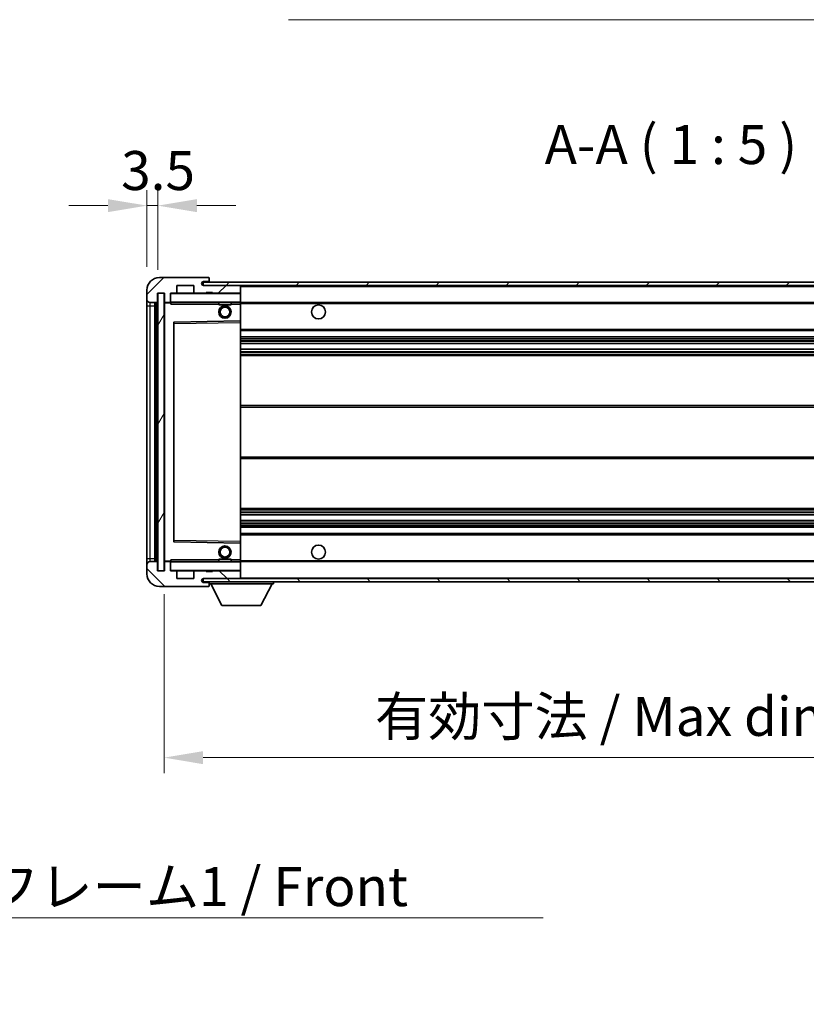
# Model space of a CAD drawing. Units: millimetres. Extents: x 0 to 10236, y 0 to 1405.
# Drawn here: x 2605 to 2857, y 809 to 1125 of the extents above; entities that cross this region are included whole.
import ezdxf

# ---------------------------------------------------------------- set-up
doc = ezdxf.new("R2010")
doc.units = ezdxf.units.MM
doc.header["$LTSCALE"] = 4
doc.layers.get('Defpoints').update_dxf_attribs({"lineweight": 25})
for name, color, linetype, lineweight in [('Dimension (ISO)', 7, 'Continuous', 18), ('Hatch (ISO)', 1, 'Continuous', 18), ('Symbol (ISO)', 7, 'Continuous', 18), ('Visible (ISO)', 7, 'Continuous', 35), ('Visible Narrow (ISO)', 7, 'Continuous', 25)]:
    doc.layers.add(name, color=color, linetype=linetype, lineweight=lineweight)
doc.styles.add('Note Text (TK)', font='txt')
doc.dimstyles.new('Default - Method 1b (TK)', dxfattribs={"dimscale": 4, "dimtxt": 2.5, "dimasz": 2.5, "dimexe": 1, "dimexo": 1.5, "dimgap": 1, "dimtad": 1, "dimtoh": 1, "dimrnd": 1e-08, "dimdsep": 46, "dimtxsty": 'Note Text (TK)', "dimcen": 0.09, "dimdle": 5, "dimclrd": 100, "dimclre": 100, "dimclrt": 7, "dimadec": 1, "dimazin": 1, "dimtfac": 1, "dimtmove": 0, "dimatfit": 3, "dimfxl": 0, "dimtolj": 1, "dimlwd": -1, "dimlwe": -1, "dimarcsym": 0})
doc.dimstyles.new('Default - Method 1b (TK)$7', dxfattribs={"dimscale": 4, "dimtxt": 2.5, "dimasz": 2.5, "dimexe": 1, "dimexo": 1.5, "dimgap": 1, "dimtad": 1, "dimtoh": 1, "dimrnd": 1e-08, "dimdsep": 46, "dimtxsty": 'Note Text (TK)', "dimcen": 0.09, "dimdle": 5, "dimclrd": 100, "dimclre": 100, "dimclrt": 7, "dimadec": 1, "dimazin": 1, "dimtfac": 1, "dimtmove": 0, "dimatfit": 3, "dimfxl": 0, "dimtolj": 1, "dimlwd": -1, "dimlwe": -1, "dimarcsym": 0})
pattern_1 = [(45, (1501.5, -40), (-11.22532, 11.22532), [])]
pattern_2 = [(135.0002, (1501.5, -40), (-11.22528, -11.22536), [])]

# ---------------------------------------------------------------- blocks, each defined once
blk = doc.blocks.new('*D71')
at = {"layer": 'Defpoints', "color": 0, "transparency": 16777216}
for p in [(2651.03, 948.09), (2976.03, 948.19), (2976.03, 888.19)]:
    blk.add_point(p, dxfattribs=at)
at = {"layer": 'Dimension (ISO)', "color": 100, "transparency": 16777216}
for p, q in [((2651.03, 940.59), (2651.03, 883.19)), ((2976.03, 940.69), (2976.03, 883.19)), ((2663.53, 888.19), (2963.53, 888.19))]:
    blk.add_line(p, q, dxfattribs=at)
for points in [[(2663.53, 890.27), (2663.53, 886.1), (2651.03, 888.19)], [(2963.53, 890.27), (2963.53, 886.1), (2976.03, 888.19)]]:
    blk.add_solid(points, dxfattribs=at)
at = {"layer": 'Dimension (ISO)', "color": 7, "transparency": 16777216, "insert": (2718.64, 901.42), "char_height": 12.5, "attachment_point": 4, "style": 'Note Text (TK)'}
blk.add_mtext('\\A1;\\fＭＳ Ｐゴシック|b0|i0;\\H12.5000;有効寸法 / Max dim. 325', dxfattribs=at)
blk = doc.blocks.new('*D74')
at = {"layer": 'Defpoints', "color": 0, "transparency": 16777216}
for p in [(2649.03, 1065.17), (2645.53, 1038.09), (2649.03, 1037.09)]:
    blk.add_point(p, dxfattribs=at)
at = {"layer": 'Dimension (ISO)', "color": 100, "transparency": 16777216}
for p, q in [((2645.53, 1045.59), (2645.53, 1070.17)), ((2649.03, 1044.59), (2649.03, 1070.17)), ((2633.03, 1065.17), (2620.53, 1065.17)), ((2645.53, 1065.17), (2649.03, 1065.17)), ((2661.53, 1065.17), (2674.03, 1065.17))]:
    blk.add_line(p, q, dxfattribs=at)
for points in [[(2633.03, 1067.25), (2633.03, 1063.08), (2645.53, 1065.17)], [(2661.53, 1067.25), (2661.53, 1063.08), (2649.03, 1065.17)]]:
    blk.add_solid(points, dxfattribs=at)
at = {"layer": 'Dimension (ISO)', "color": 7, "transparency": 16777216, "insert": (2637.26, 1076.42), "char_height": 12.5, "attachment_point": 4, "style": 'Note Text (TK)'}
blk.add_mtext('\\A1;3.5', dxfattribs=at)

msp = doc.modelspace()

# ---------------------------------------------------------------- hatches: boundary and pattern name
at = {"layer": 'Hatch (ISO)'}
h = msp.add_hatch(dxfattribs=at)
h.set_pattern_fill('ANSI31', color=256, scale=127, style=0)
h.set_pattern_definition(pattern_1)
edge = h.paths.add_edge_path()
edge.add_ellipse((2652.8268, 1034.3862), major_axis=(0, -0.3), ratio=1, start_angle=0, end_angle=90)
edge.add_line((2653.1268, 1034.3862), (2653.1268, 1037.0862))
edge.add_line((2653.1268, 1037.0862), (2654.8268, 1037.0862))
edge.add_ellipse((2654.8268, 1037.3862), major_axis=(0, -0.3), ratio=1, start_angle=0, end_angle=90)
edge.add_line((2655.1268, 1037.3862), (2655.1268, 1039.5862))
edge.add_line((2655.1268, 1039.5862), (2660.5268, 1039.5862))
edge.add_line((2660.5268, 1039.5862), (2660.5268, 1037.3862))
edge.add_ellipse((2660.8268, 1037.3862), major_axis=(-0.3, 0), ratio=1, start_angle=0, end_angle=90)
edge.add_line((2660.8268, 1037.0862), (2664.5268, 1037.0862))
edge.add_line((2664.5268, 1037.0862), (2664.5268, 1037.2862))
edge.add_line((2664.5268, 1037.2862), (2666.5268, 1037.2862))
edge.add_line((2666.5268, 1037.2862), (2666.5268, 1037.0862))
edge.add_line((2666.5268, 1037.0862), (2675.2268, 1037.0862))
edge.add_ellipse((2675.2268, 1037.3862), major_axis=(0, -0.3), ratio=1, start_angle=0, end_angle=90)
edge.add_line((2675.5268, 1037.3862), (2675.5268, 1039.2862))
edge.add_ellipse((2675.2268, 1039.2862), major_axis=(0.3, 0), ratio=1, start_angle=0, end_angle=90)
edge.add_line((2675.2268, 1039.5862), (2663.6518, 1039.5862))
edge.add_ellipse((2663.6518, 1040.2112), major_axis=(0, -0.625), ratio=1, start_angle=348.463041, end_angle=360, ccw=False)
edge.add_ellipse((2663.6518, 1040.2112), major_axis=(-0.125, -0.6124), ratio=1, start_angle=191.536959, end_angle=360, ccw=False)
edge.add_line((2663.6518, 1040.8362), (2665.0268, 1040.8362))
edge.add_ellipse((2665.0268, 1041.3362), major_axis=(0, -0.5), ratio=1, start_angle=0, end_angle=90)
edge.add_line((2665.5268, 1041.3362), (2665.5268, 1041.7862))
edge.add_ellipse((2665.2268, 1041.7862), major_axis=(0.3, 0), ratio=1, start_angle=0, end_angle=90)
edge.add_line((2665.2268, 1042.0862), (2649.5268, 1042.0862))
edge.add_ellipse((2649.5268, 1038.0862), major_axis=(0, 4), ratio=1, start_angle=0, end_angle=90)
edge.add_line((2645.5268, 1038.0862), (2645.5268, 1035.0862))
edge.add_ellipse((2646.5268, 1035.0862), major_axis=(-1, 0), ratio=1, start_angle=0, end_angle=90)
edge.add_line((2646.5268, 1034.0862), (2648.6268, 1034.0862))
edge.add_ellipse((2648.6268, 1034.3862), major_axis=(0, -0.3), ratio=1, start_angle=0, end_angle=90)
edge.add_line((2648.9268, 1034.3862), (2648.9268, 1037.0862))
edge.add_line((2648.9268, 1037.0862), (2649.0268, 1037.0862))
edge.add_line((2649.0268, 1037.0862), (2651.0268, 1037.0862))
edge.add_line((2651.0268, 1037.0862), (2651.1268, 1037.0862))
edge.add_line((2651.1268, 1037.0862), (2651.1268, 1034.3862))
edge.add_ellipse((2651.4268, 1034.3862), major_axis=(-0.3, 0), ratio=1, start_angle=0, end_angle=90)
edge.add_line((2651.4268, 1034.0862), (2652.8268, 1034.0862))
h = msp.add_hatch(dxfattribs=at)
h.set_pattern_fill('ANSI31', color=256, scale=127, style=0)
h.set_pattern_definition(pattern_1)
edge = h.paths.add_edge_path()
edge.add_line((2983.0268, 1034.8362), (2978.0268, 1034.8362))
edge.add_line((2978.0268, 1034.8362), (2978.0268, 1033.8362))
edge.add_line((2978.0268, 1033.8362), (2983.0268, 1033.8362))
edge.add_ellipse((2983.0268, 1035.3362), major_axis=(0, -1.5), ratio=1, start_angle=0, end_angle=90)
edge.add_line((2984.5268, 1035.3362), (2984.5268, 1039.0862))
edge.add_ellipse((2983.0268, 1039.0862), major_axis=(1.5, 0), ratio=1, start_angle=0, end_angle=90)
edge.add_line((2983.0268, 1040.5862), (2663.5268, 1040.5862))
edge.add_line((2663.5268, 1040.5862), (2663.5268, 1039.5989))
edge.add_line((2663.5268, 1039.5989), (2663.5268, 1039.5862))
edge.add_line((2663.5268, 1039.5862), (2663.6518, 1039.5862))
edge.add_line((2663.6518, 1039.5862), (2675.2268, 1039.5862))
edge.add_line((2675.2268, 1039.5862), (2963.5268, 1039.5862))
edge.add_line((2963.5268, 1039.5862), (2969.4268, 1039.5862))
edge.add_line((2969.4268, 1039.5862), (2975.9268, 1039.5862))
edge.add_line((2975.9268, 1039.5862), (2982.5268, 1039.5862))
edge.add_line((2982.5268, 1039.5862), (2983.0268, 1039.5862))
edge.add_ellipse((2983.0268, 1039.0862), major_axis=(0, 0.5), ratio=1, start_angle=270, end_angle=360, ccw=False)
edge.add_line((2983.5268, 1039.0862), (2983.5268, 1035.3362))
edge.add_ellipse((2983.0268, 1035.3362), major_axis=(0.5, 0), ratio=1, start_angle=270, end_angle=360, ccw=False)
h = msp.add_hatch(dxfattribs=at)
h.set_pattern_fill('ANSI31', color=256, scale=127, angle=14.999978, style=0)
h.set_pattern_definition([(60, (1501.5, -40), (-13.74815, 7.9375), [])])
h.paths.add_polyline_path([(2651.0268, 1037.0862), (2649.0268, 1037.0862), (2649.0268, 948.0862), (2651.0268, 948.0862)])
h = msp.add_hatch(dxfattribs=at)
h.set_pattern_fill('ANSI31', color=256, scale=127, angle=90.00021, style=0)
h.set_pattern_definition(pattern_2)
edge = h.paths.add_edge_path()
edge.add_ellipse((2652.8268, 950.7862), major_axis=(0.3, 0), ratio=1, start_angle=0, end_angle=90)
edge.add_line((2652.8268, 951.0862), (2651.4268, 951.0862))
edge.add_ellipse((2651.4268, 950.7862), major_axis=(0, 0.3), ratio=1, start_angle=0, end_angle=90)
edge.add_line((2651.1268, 950.7862), (2651.1268, 948.0862))
edge.add_line((2651.1268, 948.0862), (2651.0268, 948.0862))
edge.add_line((2651.0268, 948.0862), (2649.0268, 948.0862))
edge.add_line((2649.0268, 948.0862), (2648.9268, 948.0862))
edge.add_line((2648.9268, 948.0862), (2648.9268, 950.7862))
edge.add_ellipse((2648.6268, 950.7862), major_axis=(0.3, 0), ratio=1, start_angle=0, end_angle=90)
edge.add_line((2648.6268, 951.0862), (2646.5268, 951.0862))
edge.add_ellipse((2646.5268, 950.0862), major_axis=(0, 1), ratio=1, start_angle=0, end_angle=90)
edge.add_line((2645.5268, 950.0862), (2645.5268, 947.0862))
edge.add_ellipse((2649.5268, 947.0862), major_axis=(-4, 0), ratio=1, start_angle=0, end_angle=90)
edge.add_line((2649.5268, 943.0862), (2665.2268, 943.0862))
edge.add_ellipse((2665.2268, 943.3862), major_axis=(0, -0.3), ratio=1, start_angle=0, end_angle=90)
edge.add_line((2665.5268, 943.3862), (2665.5268, 943.8362))
edge.add_ellipse((2665.0268, 943.8362), major_axis=(0.5, 0), ratio=1, start_angle=0, end_angle=90)
edge.add_line((2665.0268, 944.3362), (2663.6518, 944.3362))
edge.add_ellipse((2663.6518, 944.9612), major_axis=(0, -0.625), ratio=1, start_angle=191.536959, end_angle=360, ccw=False)
edge.add_ellipse((2663.6518, 944.9612), major_axis=(-0.125, 0.6124), ratio=1, start_angle=348.463041, end_angle=360, ccw=False)
edge.add_line((2663.6518, 945.5862), (2675.2268, 945.5862))
edge.add_ellipse((2675.2268, 945.8862), major_axis=(0, -0.3), ratio=1, start_angle=0, end_angle=90)
edge.add_line((2675.5268, 945.8862), (2675.5268, 947.7862))
edge.add_ellipse((2675.2268, 947.7862), major_axis=(0.3, 0), ratio=1, start_angle=0, end_angle=90)
edge.add_line((2675.2268, 948.0862), (2666.5268, 948.0862))
edge.add_line((2666.5268, 948.0862), (2666.5268, 947.8862))
edge.add_line((2666.5268, 947.8862), (2664.5268, 947.8862))
edge.add_line((2664.5268, 947.8862), (2664.5268, 948.0862))
edge.add_line((2664.5268, 948.0862), (2660.8268, 948.0862))
edge.add_ellipse((2660.8268, 947.7862), major_axis=(0, 0.3), ratio=1, start_angle=0, end_angle=90)
edge.add_line((2660.5268, 947.7862), (2660.5268, 945.5862))
edge.add_line((2660.5268, 945.5862), (2655.1268, 945.5862))
edge.add_line((2655.1268, 945.5862), (2655.1268, 947.7862))
edge.add_ellipse((2654.8268, 947.7862), major_axis=(0.3, 0), ratio=1, start_angle=0, end_angle=90)
edge.add_line((2654.8268, 948.0862), (2653.1268, 948.0862))
edge.add_line((2653.1268, 948.0862), (2653.1268, 950.7862))
h = msp.add_hatch(dxfattribs=at)
h.set_pattern_fill('ANSI31', color=256, scale=127, angle=90.00021, style=0)
h.set_pattern_definition(pattern_2)
edge = h.paths.add_edge_path()
edge.add_line((2978.0268, 950.3362), (2983.0268, 950.3362))
edge.add_ellipse((2983.0268, 949.8362), major_axis=(0, 0.5), ratio=1, start_angle=270, end_angle=360, ccw=False)
edge.add_line((2983.5268, 949.8362), (2983.5268, 946.0862))
edge.add_ellipse((2983.0268, 946.0862), major_axis=(0.5, 0), ratio=1, start_angle=270, end_angle=360, ccw=False)
edge.add_line((2983.0268, 945.5862), (2982.5268, 945.5862))
edge.add_line((2982.5268, 945.5862), (2975.9268, 945.5862))
edge.add_line((2975.9268, 945.5862), (2969.4268, 945.5862))
edge.add_line((2969.4268, 945.5862), (2963.5268, 945.5862))
edge.add_line((2963.5268, 945.5862), (2675.2268, 945.5862))
edge.add_line((2675.2268, 945.5862), (2663.6518, 945.5862))
edge.add_line((2663.6518, 945.5862), (2663.5268, 945.5862))
edge.add_line((2663.5268, 945.5862), (2663.5268, 945.5736))
edge.add_line((2663.5268, 945.5736), (2663.5268, 944.5862))
edge.add_line((2663.5268, 944.5862), (2983.0268, 944.5862))
edge.add_ellipse((2983.0268, 946.0862), major_axis=(0, -1.5), ratio=1, start_angle=0, end_angle=90)
edge.add_line((2984.5268, 946.0862), (2984.5268, 949.8362))
edge.add_ellipse((2983.0268, 949.8362), major_axis=(1.5, 0), ratio=1, start_angle=0, end_angle=90)
edge.add_line((2983.0268, 951.3362), (2978.0268, 951.3362))
edge.add_line((2978.0268, 951.3362), (2978.0268, 950.3362))

# ---------------------------------------------------------------- linework, layer by layer
at = {"layer": 'Visible (ISO)'}
for p, q in [((2665.2268, 1042.0862), (2649.5268, 1042.0862)), ((2665.2268, 1042.0862), (2665.2768, 1042.0862)), ((2665.5268, 1041.8362), (2665.5268, 1041.7862)), ((2665.5268, 1041.3362), (2665.5268, 1041.7862)), ((2655.1268, 1037.3862), (2655.1268, 1039.5862)), ((2655.1268, 1039.5862), (2660.5268, 1039.5862)), ((2660.5268, 1039.5862), (2660.5268, 1037.3862)), ((2983.0268, 1040.5862), (2663.5268, 1040.5862)), ((2663.5268, 1040.5862), (2663.5268, 1039.5862)), ((2663.5268, 1039.5862), (2983.0268, 1039.5862)), ((2663.6518, 1040.8362), (2665.0268, 1040.8362)), ((2675.2268, 1039.5862), (2663.6518, 1039.5862)), ((2665.0268, 1040.8362), (2665.5268, 1040.8362)), ((2665.5268, 1040.8362), (2665.5268, 1041.3362)), ((2665.5268, 1040.8362), (2665.5268, 1040.5862)), ((2675.5268, 1039.2862), (2675.5268, 1039.5862)), ((2675.5268, 1037.3862), (2675.5268, 1039.2862)), ((2645.5268, 1038.0862), (2645.5268, 1035.0862)), ((2648.9268, 1034.3862), (2648.9268, 1037.0862)), ((2648.9268, 1037.0862), (2651.1268, 1037.0862)), ((2651.0268, 1037.0862), (2649.0268, 1037.0862)), ((2649.0268, 1037.0862), (2649.0268, 948.0862)), ((2651.0268, 948.0862), (2651.0268, 1037.0862)), ((2651.1268, 1037.0862), (2651.1268, 1034.3862)), ((2653.1268, 1034.3862), (2653.1268, 1037.0862)), ((2653.1268, 1037.0862), (2654.8268, 1037.0862)), ((2660.8268, 1037.0862), (2654.8268, 1037.0862)), ((2660.8268, 1037.0862), (2664.5268, 1037.0862)), ((2664.5268, 1037.0862), (2664.5268, 1037.2862)), ((2664.5268, 1037.2862), (2666.5268, 1037.2862)), ((2666.5268, 1037.0862), (2664.5268, 1037.0862)), ((2666.5268, 1037.2862), (2666.5268, 1037.0862)), ((2666.5268, 1037.0862), (2675.2268, 1037.0862)), ((2675.4268, 1037.0862), (2675.2268, 1037.0862)), ((2675.5268, 1036.9862), (2675.5268, 1037.3862)), ((2675.5268, 1034.1862), (2675.5268, 1036.9862)), ((2645.5268, 1035.0862), (2645.5268, 1033.0862)), ((2645.5268, 1033.0862), (2645.5268, 952.0862)), ((2646.5268, 1034.0862), (2648.6268, 1034.0862)), ((2648.0268, 951.0862), (2648.0268, 1034.0862)), ((2648.3268, 1034.0862), (2648.3268, 951.0862)), ((2651.1268, 1033.9862), (2651.1268, 951.1862)), ((2651.4268, 1034.0862), (2651.2268, 1034.0862)), ((2651.4268, 1034.0862), (2652.8268, 1034.0862)), ((2653.1268, 1034.0862), (2652.8268, 1034.0862)), ((2653.1268, 1034.3862), (2653.1268, 1034.1862)), ((2653.1268, 1034.1862), (2653.1268, 1033.9179)), ((2653.2268, 1034.0862), (2675.4268, 1034.0862)), ((2668.5268, 1034.0862), (2668.5268, 1033.3862)), ((2672.5268, 1033.3862), (2668.5268, 1033.3862)), ((2672.5268, 1034.0862), (2672.5268, 1033.3862)), ((2675.5268, 1033.5862), (2675.5268, 1034.1862)), ((2675.5268, 1034.0862), (2963.5268, 1034.0862)), ((2675.5268, 1028.2846), (2675.5268, 1033.5862)), ((2654.1268, 1027.7378), (2654.1268, 957.4346)), ((2675.4268, 1028.1846), (2654.2252, 1027.8378)), ((2675.4285, 1028.1846), (2675.4268, 1028.1846)), ((2675.5268, 1027.6845), (2675.5268, 1028.2846)), ((2675.5268, 957.4879), (2675.5268, 1027.6845)), ((2675.5268, 1025.0862), (2976.0268, 1025.0862)), ((2675.5268, 1023.0862), (2976.0268, 1023.0862)), ((2675.5268, 1020.9841), (2976.0268, 1020.9841)), ((2675.5268, 1019.1883), (2976.0268, 1019.1883)), ((2675.5268, 1017.0862), (2976.0268, 1017.0862)), ((2675.5268, 1001.0862), (2976.0268, 1001.0862)), ((2675.5268, 984.0862), (2976.0268, 984.0862)), ((2675.5268, 968.0862), (2976.0268, 968.0862)), ((2675.5268, 965.9841), (2976.0268, 965.9841)), ((2675.5268, 964.1883), (2976.0268, 964.1883)), ((2675.5268, 962.0862), (2976.0268, 962.0862)), ((2675.5268, 960.0862), (2976.0268, 960.0862)), ((2654.2252, 957.3346), (2675.4268, 956.9879)), ((2675.4268, 956.9879), (2675.4285, 956.9878)), ((2675.5268, 956.8878), (2675.5268, 957.4879)), ((2675.5268, 951.5862), (2675.5268, 956.8878)), ((2645.5268, 952.0862), (2645.5268, 950.0862)), ((2648.6268, 951.0862), (2646.5268, 951.0862)), ((2648.9268, 948.0862), (2648.9268, 950.7862)), ((2651.1268, 950.7862), (2651.1268, 948.0862)), ((2651.2268, 951.0862), (2651.4268, 951.0862)), ((2652.8268, 951.0862), (2651.4268, 951.0862)), ((2652.8268, 951.0862), (2653.1268, 951.0862)), ((2653.1268, 951.2546), (2653.1268, 950.9862)), ((2653.1268, 950.9862), (2653.1268, 950.7862)), ((2653.1268, 948.0862), (2653.1268, 950.7862)), ((2675.4268, 951.0862), (2653.2268, 951.0862)), ((2668.5268, 951.7862), (2672.5268, 951.7862)), ((2668.5268, 951.0862), (2668.5268, 951.7862)), ((2672.5268, 951.0862), (2672.5268, 951.7862)), ((2675.5268, 950.9862), (2675.5268, 951.5862)), ((2675.5268, 951.0862), (2963.5268, 951.0862)), ((2675.5268, 948.1862), (2675.5268, 950.9862)), ((2645.5268, 950.0862), (2645.5268, 947.0862)), ((2651.1268, 948.0862), (2648.9268, 948.0862)), ((2649.0268, 948.0862), (2651.0268, 948.0862)), ((2654.8268, 948.0862), (2653.1268, 948.0862)), ((2654.8268, 948.0862), (2660.8268, 948.0862)), ((2655.1268, 945.5862), (2655.1268, 947.7862)), ((2660.5268, 947.7862), (2660.5268, 945.5862)), ((2664.5268, 948.0862), (2660.8268, 948.0862)), ((2664.5268, 947.8862), (2664.5268, 948.0862)), ((2664.5268, 948.0862), (2666.5268, 948.0862)), ((2666.5268, 947.8862), (2664.5268, 947.8862)), ((2675.2268, 948.0862), (2666.5268, 948.0862)), ((2666.5268, 948.0862), (2666.5268, 947.8862)), ((2675.2268, 948.0862), (2675.4268, 948.0862)), ((2675.5268, 947.7862), (2675.5268, 948.1862)), ((2675.5268, 945.8862), (2675.5268, 947.7862)), ((2660.5268, 945.5862), (2655.1268, 945.5862)), ((2983.0268, 945.5862), (2663.5268, 945.5862)), ((2663.5268, 945.5862), (2663.5268, 944.5862)), ((2663.5268, 944.5862), (2983.0268, 944.5862)), ((2663.6518, 945.5862), (2675.2268, 945.5862)), ((2665.0268, 944.3362), (2663.6518, 944.3362)), ((2665.5268, 944.3362), (2665.0268, 944.3362)), ((2665.5268, 944.5862), (2665.5268, 943.8862)), ((2665.5268, 943.8362), (2665.5268, 943.8862)), ((2665.5268, 943.8862), (2686.1268, 943.8862)), ((2669.5768, 936.9862), (2666.0268, 943.8862)), ((2675.5268, 945.6862), (2675.5268, 945.8862)), ((2682.0768, 936.9862), (2685.6268, 943.8862)), ((2686.1268, 944.5862), (2686.1268, 943.8862)), ((2649.5268, 943.0862), (2665.2268, 943.0862)), ((2665.2768, 943.0862), (2665.2268, 943.0862)), ((2665.5268, 943.3862), (2665.5268, 943.8362)), ((2665.5268, 943.3862), (2665.5268, 943.3362)), ((2669.5768, 936.9862), (2682.0768, 936.9862))]:
    msp.add_line(p, q, dxfattribs=at)
for centre, radius in [((2670.5268, 1031.0862), 2), ((2670.5268, 1031.0862), 1.5706), ((2700.5268, 1031.0862), 2.25), ((2670.5268, 954.0862), 2), ((2670.5268, 954.0862), 1.5706), ((2700.5268, 954.0862), 2.25)]:
    msp.add_circle(centre, radius, dxfattribs=at)
for centre, radius, start, end in [((2649.5268, 1038.0862), 4, 90, 180), ((2665.2268, 1041.7862), 0.3, 0, 90), ((2665.2768, 1041.8362), 0.25, 0, 90), ((2663.6518, 1040.2112), 0.625, 90, 270), ((2665.0268, 1041.3362), 0.5, 270, 0), ((2675.2268, 1039.2862), 0.3, 0, 90), ((2653.2268, 1036.9862), 0.1, 90, 180), ((2654.8268, 1037.3862), 0.3, 270, 0), ((2660.8268, 1037.3862), 0.3, 180, 270), ((2675.2268, 1037.3862), 0.3, 270, 0), ((2675.4268, 1036.9862), 0.1, 0, 90), ((2646.5268, 1035.0862), 1, 180, 270), ((2648.6268, 1034.3862), 0.3, 270, 0), ((2651.4268, 1034.3862), 0.3, 180, 270), ((2651.2268, 1033.9862), 0.1, 90, 180), ((2652.8268, 1034.3862), 0.3, 270, 0), ((2653.2268, 1034.1862), 0.1, 180, 270), ((2675.4268, 1034.1862), 0.1, 270, 0), ((2654.2268, 1027.7378), 0.1, 90.936997, 180), ((2675.4268, 1028.2846), 0.1, 270.936997, 0), ((2654.2268, 957.4346), 0.1, 180, 269.063003), ((2675.4268, 956.8878), 0.1, 0, 89.063003), ((2646.5268, 950.0862), 1, 90, 180), ((2648.6268, 950.7862), 0.3, 0, 90), ((2651.2268, 951.1862), 0.1, 180, 270), ((2651.4268, 950.7862), 0.3, 90, 180), ((2652.8268, 950.7862), 0.3, 0, 90), ((2653.2268, 950.9862), 0.1, 90, 180), ((2675.4268, 950.9862), 0.1, 0, 90), ((2649.5268, 947.0862), 4, 180, 270), ((2653.2268, 948.1862), 0.1, 180, 270), ((2654.8268, 947.7862), 0.3, 0, 90), ((2660.8268, 947.7862), 0.3, 90, 180), ((2675.2268, 947.7862), 0.3, 0, 90), ((2675.4268, 948.1862), 0.1, 270, 0), ((2663.6518, 944.9612), 0.625, 90, 270), ((2665.0268, 943.8362), 0.5, 0, 90), ((2675.2268, 945.8862), 0.3, 270, 0), ((2675.4268, 945.6862), 0.1, 270, 0), ((2665.2268, 943.3862), 0.3, 270, 0), ((2665.2768, 943.3362), 0.25, 270, 0)]:
    msp.add_arc(centre, radius, start, end, dxfattribs=at)
for points in [[(2653.2268, 1033.5862), (2653.1818, 1033.687), (2653.1268, 1033.8075), (2653.1268, 1033.9179)], [(2653.1268, 951.2546), (2653.1268, 951.3649), (2653.1818, 951.4855), (2653.2268, 951.5862)]]:
    msp.add_open_spline(points, degree=3, dxfattribs=at)
at = {"layer": 'Visible Narrow (ISO)'}
for p, q in [((2675.4268, 1039.5862), (2675.4268, 1039.5098)), ((2675.5268, 1039.2862), (2963.0686, 1039.2862)), ((2653.2268, 1036.9862), (2653.1268, 1036.9862)), ((2653.2268, 1037.0862), (2653.2268, 1036.9862)), ((2653.2268, 1034.1862), (2653.2268, 1036.9862)), ((2653.2268, 1036.9862), (2675.4268, 1036.9862)), ((2675.4268, 1037.1626), (2675.4268, 1037.0862)), ((2675.4268, 1037.0862), (2675.4268, 1036.9862)), ((2675.5268, 1036.9862), (2675.4268, 1036.9862)), ((2675.4268, 1036.9862), (2675.4268, 1034.1862)), ((2645.5268, 1033.0862), (2646.5268, 1033.0862)), ((2646.5268, 1033.0862), (2646.5268, 1034.0862)), ((2646.5268, 952.0862), (2646.5268, 1033.0862)), ((2646.5268, 1033.0862), (2648.0268, 1033.0862)), ((2648.5768, 951.0862), (2648.5768, 1034.0862)), ((2651.2268, 1033.9862), (2651.1268, 1033.9862)), ((2651.2268, 1034.0862), (2651.2268, 1033.9862)), ((2651.2268, 1033.9862), (2653.1268, 1033.9862)), ((2651.2268, 951.1862), (2651.2268, 1033.9862)), ((2653.1268, 1034.1862), (2653.2268, 1034.1862)), ((2653.2268, 1034.1862), (2653.2268, 1034.0862)), ((2675.4268, 1034.1862), (2653.2268, 1034.1862)), ((2653.2268, 1033.5862), (2653.2268, 1034.0862)), ((2653.2268, 1033.5862), (2668.5268, 1033.5862)), ((2672.5268, 1033.5862), (2675.4268, 1033.5862)), ((2675.4268, 1034.0862), (2675.4268, 1034.1862)), ((2675.4268, 1034.1862), (2675.5268, 1034.1862)), ((2675.4268, 1034.0862), (2675.4268, 1033.5862)), ((2675.4268, 1033.5862), (2675.5268, 1033.5862)), ((2675.4268, 1033.5862), (2675.4268, 1028.1846)), ((2675.5268, 1033.7862), (2967.5713, 1033.7862)), ((2654.1268, 1027.3378), (2654.2268, 1027.3378)), ((2654.2268, 1027.3378), (2654.2252, 1027.8378)), ((2654.2268, 1027.3378), (2675.4268, 1027.6845)), ((2654.2268, 957.8347), (2654.2268, 1027.3378)), ((2675.4285, 1028.1846), (2675.4268, 1027.6845)), ((2675.5268, 1027.6845), (2675.4268, 1027.6845)), ((2675.4268, 1027.6845), (2675.4268, 957.4879)), ((2675.5268, 1025.5862), (2976.0268, 1025.5862)), ((2675.5268, 1022.5862), (2976.0268, 1022.5862)), ((2675.5268, 1021.9915), (2976.0268, 1021.9915)), ((2675.5268, 1021.7317), (2976.0268, 1021.7317)), ((2675.5268, 1021.0243), (2976.0268, 1021.0243)), ((2675.5268, 1019.1481), (2976.0268, 1019.1481)), ((2675.5268, 1018.4408), (2976.0268, 1018.4408)), ((2675.5268, 1018.181), (2976.0268, 1018.181)), ((2675.5268, 1017.5862), (2976.0268, 1017.5862)), ((2675.5268, 1000.5862), (2976.0268, 1000.5862)), ((2675.5268, 984.5862), (2976.0268, 984.5862)), ((2675.5268, 967.5862), (2976.0268, 967.5862)), ((2675.5268, 966.9915), (2976.0268, 966.9915)), ((2675.5268, 966.7317), (2976.0268, 966.7317)), ((2675.5268, 966.0243), (2976.0268, 966.0243)), ((2675.5268, 964.1481), (2976.0268, 964.1481)), ((2675.5268, 963.4408), (2976.0268, 963.4408)), ((2675.5268, 963.181), (2976.0268, 963.181)), ((2675.5268, 962.5862), (2976.0268, 962.5862)), ((2654.1268, 957.8347), (2654.2268, 957.8347)), ((2654.2252, 957.3346), (2654.2268, 957.8347)), ((2675.4268, 957.4879), (2654.2268, 957.8347)), ((2675.5268, 957.4879), (2675.4268, 957.4879)), ((2675.4268, 957.4879), (2675.4285, 956.9878)), ((2675.4268, 956.9879), (2675.4268, 951.5862)), ((2675.5268, 959.5862), (2976.0268, 959.5862)), ((2645.5268, 952.0862), (2646.5268, 952.0862)), ((2646.5268, 951.0862), (2646.5268, 952.0862)), ((2646.5268, 952.0862), (2648.0268, 952.0862)), ((2651.1268, 951.1862), (2651.2268, 951.1862)), ((2653.1268, 951.1862), (2651.2268, 951.1862)), ((2651.2268, 951.1862), (2651.2268, 951.0862)), ((2653.2268, 950.9862), (2653.1268, 950.9862)), ((2653.2268, 951.0862), (2653.2268, 951.5862)), ((2668.5268, 951.5862), (2653.2268, 951.5862)), ((2653.2268, 951.0862), (2653.2268, 950.9862)), ((2653.2268, 948.1862), (2653.2268, 950.9862)), ((2653.2268, 950.9862), (2675.4268, 950.9862)), ((2675.4268, 951.5862), (2672.5268, 951.5862)), ((2675.5268, 951.5862), (2675.4268, 951.5862)), ((2675.4268, 951.5862), (2675.4268, 951.0862)), ((2675.4268, 951.0862), (2675.4268, 950.9862)), ((2675.5268, 950.9862), (2675.4268, 950.9862)), ((2675.4268, 950.9862), (2675.4268, 948.1862)), ((2675.5268, 951.3862), (2967.5713, 951.3862)), ((2653.1268, 948.1862), (2653.2268, 948.1862)), ((2653.2268, 948.1862), (2653.2268, 948.0862)), ((2675.4268, 948.1862), (2653.2268, 948.1862)), ((2675.4268, 948.0862), (2675.4268, 948.1862)), ((2675.4268, 948.1862), (2675.5268, 948.1862)), ((2675.4268, 948.0862), (2675.4268, 948.0098)), ((2675.4268, 945.6626), (2675.4268, 945.5862)), ((2675.5268, 945.8862), (2963.0686, 945.8862))]:
    msp.add_line(p, q, dxfattribs=at)

# ---------------------------------------------------------------- texts
at = {"layer": 'Symbol (ISO)', "color": 7, "insert": (2773.0366, 1074.5862), "char_height": 12.5, "attachment_point": 7, "style": 'Note Text (TK)'}
msp.add_mtext('A-A ( 1 : 5 )', dxfattribs=at)
at = {"layer": 'Symbol (ISO)', "color": 7, "insert": (2525.8293, 853.0848), "char_height": 12.5, "width": 258.406425, "attachment_point": 1, "line_spacing_factor": 1.5, "style": 'Note Text (TK)'}
msp.add_mtext('{\\fＭＳ Ｐゴシック|b0|i0;フロントフレーム1 / Front frame1}', dxfattribs=at)

# ---------------------------------------------------------------- dimensions: what is measured, and where the dimension line sits
at = {"layer": 'Dimension (ISO)', "color": 100}
dim = msp.add_linear_dim(base=(2649.0268, 1065.1669), p1=(2645.5268, 1038.0862), p2=(2649.0268, 1037.0862), angle=180, dimstyle='Default - Method 1b (TK)', override={"dimscale": 0, "dimtxt": 12.5, "dimasz": 12.5, "dimexe": 5, "dimexo": 7.5, "dimgap": 5, "dimtoh": 0, "dimdec": 2, "dimcen": 0.45, "dimtol": 0, "dimlim": 0, "dimtp": 0, "dimtm": 0, "dimtdec": 2, "dimtix": 0, "dimtofl": 1, "dimtmove": 0, "dimatfit": 1}, dxfattribs=at)
dim.commit()
dim.dimension.update_dxf_attribs({"geometry": '*D74', "text_midpoint": (2647.2768, 1065.1669), "dimtype": 128})
dim = msp.add_linear_dim(base=(2976.0268, 888.1862), p1=(2651.0268, 948.0862), p2=(2976.0268, 948.1862), text='\\fＭＳ Ｐゴシック|b0|i0;\\H12.5000;有効寸法 / Max dim. <>', dimstyle='Default - Method 1b (TK)', override={"dimscale": 0, "dimtxt": 12.5, "dimasz": 12.5, "dimexe": 5, "dimexo": 7.5, "dimgap": 5, "dimtoh": 0, "dimdec": 2, "dimcen": 0.45, "dimtol": 0, "dimlim": 0, "dimtp": 0, "dimtm": 0, "dimtdec": 2, "dimtix": 0, "dimtofl": 0, "dimtmove": 0, "dimatfit": 1}, dxfattribs=at)
dim.commit()
dim.dimension.update_dxf_attribs({"geometry": '*D71', "text_midpoint": (2813.5268, 888.1862), "dimtype": 128})

# ---------------------------------------------------------------- leaders
at = {"layer": 'Symbol (ISO)', "color": 100, "annotation_type": 0, "has_hookline": 1}
for points, hookline_direction, text_width in [([(2965.3152, 1037.9611), (2912.9486, 1124.7813), (2902.9486, 1124.7813)], 1, 212.0739), ([(2470.4923, 910.6141), (2515.8293, 836.8521), (2525.8293, 836.8521)], 0, 246.733)]:
    msp.add_leader(points, dimstyle='Default - Method 1b (TK)$7', override={"dimgap": 0, "dimtad": 1}, dxfattribs=dict(at, hookline_direction=hookline_direction, text_width=text_width))

doc.saveas('drawing.dxf')
